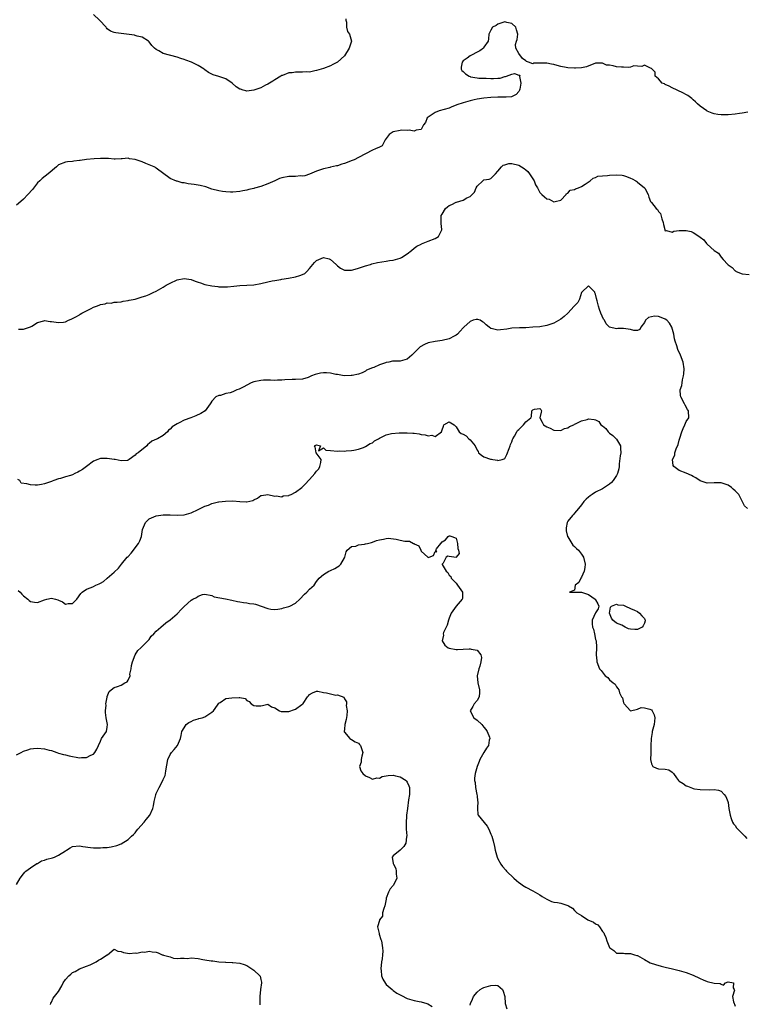
# Model space of a CAD drawing. Units: inches. Extents: x 2586000 to 2589000, y 1533000 to 1536000.
# Drawn here: x 2587678 to 2587886, y 1533393 to 1533675 of the extents above; entities that cross this region are included whole.
import ezdxf

# ---------------------------------------------------------------- set-up
doc = ezdxf.new("R2010")
doc.units = ezdxf.units.IN
doc.header["$MEASUREMENT"] = 0
doc.layers.add('LD25861533_2ft', color=254, linetype='Continuous')

msp = doc.modelspace()

# ---------------------------------------------------------------- linework, layer by layer
at = {"layer": 'LD25861533_2ft'}
for points, elevation in [([(2587771.39, 1533675.39), (2587771.38, 1533675), (2587771.55, 1533674.45), (2587771.57, 1533673), (2587771.82, 1533671.82), (2587772.43, 1533671), (2587772.99, 1533669), (2587772.34, 1533667), (2587771, 1533664.86), (2587769.01, 1533662.99), (2587767.7, 1533662.3), (2587767, 1533661.98), (2587765, 1533661.22), (2587763, 1533660.56), (2587762.48, 1533660.48), (2587761, 1533660.16), (2587760.19, 1533660.19), (2587759, 1533660.1), (2587758.13, 1533660.13), (2587757, 1533660.14), (2587755.98, 1533659.98), (2587755, 1533659.9), (2587753.2, 1533659.2), (2587753, 1533659.14), (2587752.75, 1533659), (2587751, 1533657.9), (2587750.46, 1533657.54), (2587749.54, 1533657), (2587749, 1533656.69), (2587748.38, 1533656.38), (2587747, 1533655.64), (2587745, 1533654.92), (2587743, 1533654.68), (2587742.73, 1533654.73), (2587741.97, 1533655), (2587741.21, 1533655.21), (2587741, 1533655.28), (2587739.96, 1533655.96), (2587738.84, 1533657), (2587737, 1533658.2), (2587735, 1533658.93), (2587733.37, 1533659.37), (2587733, 1533659.56), (2587732.01, 1533660.01), (2587731, 1533660.81), (2587730.88, 1533660.88), (2587730.73, 1533661), (2587729, 1533662.07), (2587727.12, 1533663), (2587725.54, 1533663.54), (2587725, 1533663.76), (2587724.06, 1533664.06), (2587723, 1533664.42), (2587719, 1533665.5), (2587717.73, 1533666.27), (2587717, 1533666.62), (2587716.54, 1533667), (2587715.77, 1533667.77), (2587715, 1533668.8), (2587714.9, 1533668.9), (2587714.78, 1533669), (2587713, 1533670.12), (2587711.52, 1533670.48), (2587711, 1533670.68), (2587710.75, 1533670.75), (2587705.43, 1533671.43), (2587705, 1533671.53), (2587703.93, 1533671.93), (2587703, 1533672.59), (2587702.8, 1533672.8), (2587702.69, 1533673), (2587700.72, 1533675), (2587699, 1533676.69)], 7410), ([(2587886.7, 1533648.7), (2587885, 1533648.38), (2587884.31, 1533648.31), (2587883, 1533648.1), (2587881, 1533647.93), (2587879.9, 1533647.9), (2587879, 1533647.91), (2587878.01, 1533648.01), (2587877, 1533648.21), (2587876.4, 1533648.4), (2587875, 1533648.94), (2587874.88, 1533649), (2587873, 1533650.37), (2587872.25, 1533651), (2587871.62, 1533651.62), (2587871, 1533652.19), (2587870.61, 1533652.61), (2587869.46, 1533653.46), (2587867.65, 1533654.35), (2587867, 1533654.71), (2587866.37, 1533655), (2587865, 1533655.68), (2587864.13, 1533656.13), (2587863, 1533656.59), (2587862.74, 1533656.74), (2587862.1, 1533657), (2587861, 1533658.17), (2587860.13, 1533659), (2587860.13, 1533660.13), (2587859.22, 1533661), (2587859, 1533661.17), (2587858.71, 1533661.29), (2587857, 1533662.1), (2587856.28, 1533661.72), (2587855, 1533661.84), (2587853.98, 1533661.98), (2587853, 1533661.56), (2587852.58, 1533661.42), (2587851, 1533661.56), (2587850.43, 1533661.57), (2587849, 1533661.69), (2587848.03, 1533661.97), (2587847, 1533662.11), (2587846.17, 1533662.17), (2587845, 1533662.72), (2587843.25, 1533662.75), (2587843, 1533662.68), (2587840.37, 1533661.63), (2587839, 1533661.35), (2587837.27, 1533661.27), (2587837, 1533661.23), (2587835, 1533661.34), (2587834.56, 1533661.44), (2587833, 1533661.74), (2587831.94, 1533662.06), (2587831, 1533662.31), (2587830.4, 1533662.4), (2587829, 1533662.71), (2587827.27, 1533662.73), (2587827, 1533662.68), (2587825.3, 1533662.7), (2587825, 1533662.54), (2587823.81, 1533663), (2587823.2, 1533663.2), (2587823, 1533663.37), (2587822.05, 1533664.05), (2587821, 1533665.45), (2587820.1, 1533667), (2587820.06, 1533668.06), (2587820.37, 1533669), (2587820.55, 1533669.45), (2587820.68, 1533671), (2587820.28, 1533672.28), (2587820.14, 1533673), (2587819, 1533674.09), (2587817.6, 1533674.4), (2587817, 1533674.56), (2587815, 1533673.92), (2587814.47, 1533673.53), (2587813.46, 1533673), (2587813, 1533672.21), (2587812.41, 1533671), (2587812.28, 1533669.72), (2587812.16, 1533669), (2587811, 1533667.29), (2587810.83, 1533667), (2587809.78, 1533666.22), (2587809, 1533665.87), (2587807.42, 1533665), (2587807, 1533664.81), (2587806.19, 1533664.19), (2587805, 1533663.37), (2587804.71, 1533663), (2587804.43, 1533661.57), (2587804.44, 1533661), (2587804.65, 1533660.65), (2587805, 1533660.28), (2587805.67, 1533659.67), (2587806.73, 1533659), (2587807, 1533658.86), (2587807.18, 1533658.82), (2587809, 1533658.52), (2587809.56, 1533658.44), (2587811, 1533658.44), (2587811.63, 1533658.37), (2587813, 1533658.35), (2587813.72, 1533658.28), (2587815, 1533658.43), (2587815.62, 1533658.38), (2587817, 1533658.9), (2587817.13, 1533658.87), (2587817.47, 1533659), (2587819, 1533659.52), (2587819.74, 1533659.74), (2587821, 1533659.27), (2587821.3, 1533659.3), (2587821.23, 1533659), (2587821.14, 1533658.86), (2587821.54, 1533657), (2587821.3, 1533655.3), (2587821.21, 1533655), (2587821, 1533654.61), (2587820.25, 1533653.75), (2587818.91, 1533653.09), (2587817.33, 1533653), (2587815, 1533652.99), (2587813, 1533652.9), (2587811, 1533652.72), (2587809, 1533652.37), (2587808.21, 1533652.21), (2587807, 1533651.91), (2587805, 1533651.34), (2587803.26, 1533650.74), (2587803, 1533650.63), (2587801.81, 1533650.19), (2587801, 1533649.84), (2587798.11, 1533649), (2587797, 1533648.56), (2587795, 1533647.23), (2587794.74, 1533647), (2587794.28, 1533645.72), (2587793.66, 1533645), (2587793, 1533643.66), (2587791.54, 1533643.54), (2587791, 1533643.21), (2587789.54, 1533643.54), (2587789, 1533643.44), (2587787.48, 1533643.48), (2587787, 1533643.43), (2587784.98, 1533643), (2587783.77, 1533642.23), (2587783, 1533641.1), (2587782.71, 1533640.71), (2587781.76, 1533639), (2587781, 1533638.6), (2587779.89, 1533638.11), (2587779, 1533637.79), (2587778.48, 1533637.52), (2587777.56, 1533637), (2587777, 1533636.73), (2587775, 1533635.62), (2587773.81, 1533635), (2587773.25, 1533634.75), (2587771, 1533633.93), (2587770.26, 1533633.74), (2587769, 1533633.3), (2587768.73, 1533633.27), (2587767, 1533632.85), (2587766.77, 1533632.77), (2587765, 1533632.44), (2587764.11, 1533632.11), (2587763, 1533631.78), (2587761, 1533630.91), (2587759.59, 1533630.4), (2587759, 1533630.3), (2587758.36, 1533630.36), (2587757, 1533630.25), (2587755.81, 1533630.19), (2587755, 1533630.24), (2587753, 1533629.81), (2587752.4, 1533629.6), (2587751, 1533629), (2587749, 1533628.09), (2587747, 1533627.38), (2587745.16, 1533626.84), (2587745, 1533626.77), (2587743.55, 1533626.45), (2587743, 1533626.27), (2587741.87, 1533626.13), (2587741, 1533625.93), (2587739, 1533625.71), (2587738.29, 1533625.71), (2587737, 1533625.81), (2587736.06, 1533625.94), (2587735, 1533626.14), (2587733, 1533626.62), (2587731.2, 1533627.2), (2587729.61, 1533627.61), (2587729, 1533627.7), (2587727.9, 1533627.9), (2587727, 1533628), (2587726.14, 1533628.14), (2587725, 1533628.36), (2587724.43, 1533628.43), (2587723, 1533628.86), (2587722.88, 1533628.88), (2587721, 1533629.65), (2587717, 1533632.64), (2587716.79, 1533632.79), (2587716.42, 1533633), (2587715, 1533633.57), (2587714.07, 1533633.93), (2587713, 1533634.37), (2587711.25, 1533635), (2587711, 1533635.1), (2587709.32, 1533635.32), (2587709, 1533635.42), (2587707.24, 1533635.24), (2587707, 1533635.25), (2587705.2, 1533635.2), (2587705, 1533635.2), (2587703.38, 1533635.38), (2587703, 1533635.37), (2587701.38, 1533635.38), (2587701, 1533635.34), (2587699.23, 1533635.23), (2587697, 1533635.06), (2587695.17, 1533634.83), (2587695, 1533634.79), (2587693.37, 1533634.63), (2587693, 1533634.55), (2587691.59, 1533634.41), (2587691, 1533634.31), (2587689, 1533633.52), (2587688.41, 1533633), (2587686, 1533631), (2587684.34, 1533629.66), (2587683.64, 1533629), (2587683, 1533628.36), (2587681.5, 1533626.5), (2587680.22, 1533625), (2587679, 1533623.73), (2587678.16, 1533623), (2587677, 1533622.02)], 7412), ([(2587677.54, 1533586.46), (2587679, 1533586.38), (2587681, 1533587.14), (2587681.31, 1533587.31), (2587683, 1533588.34), (2587684.79, 1533588.79), (2587685, 1533588.87), (2587686.65, 1533588.65), (2587687, 1533588.64), (2587689, 1533588.29), (2587690.45, 1533588.45), (2587691, 1533588.48), (2587691.91, 1533589), (2587692.67, 1533589.33), (2587693, 1533589.44), (2587693.93, 1533589.93), (2587695, 1533590.55), (2587695.25, 1533590.75), (2587695.69, 1533591), (2587697, 1533591.69), (2587698.34, 1533592.34), (2587699, 1533592.69), (2587699.92, 1533593), (2587700.69, 1533593.31), (2587701, 1533593.46), (2587702.35, 1533593.65), (2587703, 1533593.93), (2587704.11, 1533593.89), (2587705, 1533594.12), (2587705.82, 1533594.18), (2587707, 1533594.3), (2587707.57, 1533594.43), (2587709, 1533594.62), (2587709.3, 1533594.7), (2587711, 1533595.04), (2587713, 1533595.65), (2587714.01, 1533596.01), (2587715, 1533596.4), (2587716.31, 1533597), (2587716.77, 1533597.23), (2587717, 1533597.32), (2587719, 1533598.44), (2587719.85, 1533599), (2587721, 1533599.59), (2587723, 1533600.53), (2587725, 1533600.97), (2587727, 1533600.63), (2587728.2, 1533600.2), (2587729, 1533599.88), (2587729.68, 1533599.68), (2587731, 1533599.25), (2587733, 1533598.86), (2587734.64, 1533598.64), (2587735, 1533598.61), (2587737, 1533598.56), (2587737.42, 1533598.58), (2587739.24, 1533598.76), (2587741, 1533598.95), (2587745, 1533599.18), (2587747, 1533599.5), (2587749, 1533599.99), (2587750.24, 1533600.24), (2587751, 1533600.42), (2587752.71, 1533600.71), (2587753, 1533600.77), (2587754.94, 1533601.06), (2587757, 1533601.42), (2587758.21, 1533601.79), (2587759, 1533602.07), (2587759.6, 1533602.4), (2587760.2, 1533603), (2587761, 1533603.86), (2587762.42, 1533605.58), (2587763, 1533606.16), (2587763.62, 1533606.38), (2587765, 1533606.93), (2587766.6, 1533606.6), (2587767, 1533606.37), (2587768.61, 1533605), (2587768.78, 1533604.78), (2587769, 1533604.6), (2587769.9, 1533603.9), (2587771, 1533603.39), (2587771.33, 1533603.33), (2587773, 1533603.3), (2587773.41, 1533603.41), (2587775, 1533603.89), (2587777, 1533604.57), (2587778.49, 1533605), (2587778.87, 1533605.13), (2587780.49, 1533605.51), (2587783, 1533605.97), (2587783.88, 1533606.12), (2587785, 1533606.24), (2587785.6, 1533606.4), (2587787, 1533606.8), (2587787.36, 1533607), (2587789, 1533608.03), (2587790.19, 1533609), (2587791, 1533609.62), (2587791.73, 1533610.27), (2587793, 1533610.84), (2587793.09, 1533610.91), (2587795, 1533611.67), (2587797, 1533612.43), (2587797.99, 1533613), (2587798.9, 1533614.9), (2587798.96, 1533615), (2587798.7, 1533616.7), (2587798.76, 1533617.24), (2587798.76, 1533619), (2587799, 1533619.45), (2587799.93, 1533621), (2587800.5, 1533621.5), (2587801, 1533621.85), (2587801.82, 1533622.18), (2587803, 1533622.81), (2587803.16, 1533622.84), (2587805, 1533623.46), (2587806.06, 1533624.06), (2587807, 1533624.45), (2587807.65, 1533625), (2587808.29, 1533625.71), (2587808.79, 1533627), (2587809, 1533627.48), (2587810.65, 1533629), (2587811, 1533629.22), (2587812.53, 1533629.47), (2587813, 1533629.64), (2587814.28, 1533631), (2587815, 1533631.78), (2587816.06, 1533633), (2587816.52, 1533633.49), (2587817, 1533633.55), (2587818.08, 1533633.92), (2587819, 1533633.92), (2587821, 1533633.49), (2587821.8, 1533633), (2587822.5, 1533632.5), (2587823, 1533632.12), (2587823.61, 1533631.61), (2587824.07, 1533631), (2587825.42, 1533629), (2587825.79, 1533627.79), (2587826.32, 1533627), (2587827, 1533625.64), (2587827.57, 1533625), (2587828.33, 1533624.33), (2587829, 1533623.79), (2587829.69, 1533623.69), (2587831, 1533622.93), (2587831.07, 1533622.93), (2587831.42, 1533623), (2587833, 1533623.44), (2587834.53, 1533625), (2587834.71, 1533625.29), (2587835, 1533625.46), (2587835.69, 1533626.31), (2587837, 1533626.45), (2587837.29, 1533626.71), (2587838.15, 1533627), (2587839, 1533627.35), (2587839.99, 1533627.99), (2587841.46, 1533629), (2587842.29, 1533629.71), (2587843, 1533629.96), (2587843.68, 1533630.32), (2587845, 1533630.4), (2587846.45, 1533630.45), (2587847, 1533630.58), (2587849, 1533630.73), (2587850.59, 1533630.59), (2587851, 1533630.51), (2587851.84, 1533630.16), (2587853, 1533629.74), (2587853.52, 1533629.52), (2587854.51, 1533629), (2587854.79, 1533628.79), (2587855, 1533628.61), (2587857.05, 1533627), (2587857.15, 1533626.85), (2587858.08, 1533625), (2587858.28, 1533624.28), (2587858.72, 1533623), (2587859, 1533622.79), (2587860.42, 1533621), (2587860.77, 1533620.77), (2587861, 1533620.21), (2587861.57, 1533619.57), (2587861.98, 1533618.02), (2587862.4, 1533617), (2587862.45, 1533616.45), (2587862.82, 1533615), (2587862.83, 1533614.83), (2587863, 1533614.6), (2587863.31, 1533614.69), (2587865, 1533614.29), (2587865.45, 1533614.55), (2587867, 1533614.69), (2587867.27, 1533614.73), (2587869, 1533614.72), (2587870.4, 1533614.4), (2587871, 1533614.18), (2587872.89, 1533612.89), (2587873, 1533612.77), (2587874.02, 1533612.02), (2587874.83, 1533611), (2587875, 1533610.82), (2587877.05, 1533609), (2587878.21, 1533608.21), (2587879, 1533607.07), (2587879.04, 1533607.04), (2587879.59, 1533606.41), (2587880.94, 1533604.94), (2587881, 1533604.85), (2587882.13, 1533604.13), (2587883, 1533603.17), (2587883.12, 1533603.12), (2587883.36, 1533603), (2587885, 1533602.27), (2587887, 1533602.13)], 7414), ([(2587886.53, 1533535), (2587885.73, 1533535.73), (2587885, 1533537.13), (2587884.08, 1533539), (2587883, 1533540.08), (2587882.5, 1533540.5), (2587881.95, 1533541), (2587881, 1533541.64), (2587879, 1533542.39), (2587877, 1533542.33), (2587875, 1533542.25), (2587873, 1533542.97), (2587871.74, 1533543.74), (2587871, 1533544.13), (2587870.46, 1533544.46), (2587869, 1533545.12), (2587867, 1533545.91), (2587865.48, 1533547), (2587865.29, 1533547.29), (2587865.03, 1533549), (2587865.68, 1533550.32), (2587865.77, 1533551), (2587866.15, 1533552.15), (2587866.69, 1533553.31), (2587867, 1533554.6), (2587867.11, 1533554.89), (2587867.17, 1533555.17), (2587867.77, 1533557), (2587868.12, 1533557.89), (2587868.64, 1533559), (2587869, 1533559.91), (2587869.73, 1533561), (2587869.66, 1533563), (2587869.37, 1533563.37), (2587868.67, 1533564.67), (2587868.46, 1533565), (2587867.42, 1533567), (2587867.36, 1533567.36), (2587867.3, 1533569), (2587867.75, 1533570.25), (2587867.8, 1533571), (2587867.92, 1533571.92), (2587868.24, 1533573), (2587868.34, 1533573.66), (2587868.4, 1533575), (2587868.09, 1533577), (2587867.34, 1533579), (2587866.61, 1533580.61), (2587866.31, 1533581.69), (2587865.85, 1533583), (2587865.64, 1533583.64), (2587865.4, 1533585), (2587864.89, 1533587), (2587864.17, 1533588.17), (2587863.45, 1533589), (2587863, 1533589.31), (2587861.77, 1533589.77), (2587861, 1533590.03), (2587859.88, 1533590.12), (2587859, 1533589.97), (2587858.21, 1533589.79), (2587857.35, 1533589), (2587857, 1533588.34), (2587855.96, 1533587), (2587855.69, 1533586.3), (2587855, 1533586.08), (2587853.94, 1533586.06), (2587853, 1533586.34), (2587851, 1533586.57), (2587849.36, 1533586.64), (2587849, 1533586.54), (2587847.04, 1533587.04), (2587845.99, 1533587.99), (2587845.52, 1533589), (2587845.3, 1533589.3), (2587844.54, 1533591), (2587844.08, 1533592.08), (2587843.81, 1533593), (2587843.49, 1533594.51), (2587843.26, 1533595.26), (2587843, 1533596.47), (2587842.82, 1533596.82), (2587842.75, 1533597), (2587841, 1533598.87), (2587839.03, 1533597), (2587839, 1533596.96), (2587838.36, 1533595), (2587837.89, 1533594.11), (2587837, 1533593.15), (2587836.88, 1533593), (2587835, 1533591.01), (2587833.96, 1533590.04), (2587833, 1533589.25), (2587831, 1533588.12), (2587829, 1533587.43), (2587827, 1533587.12), (2587825.05, 1533586.95), (2587823, 1533586.85), (2587821.15, 1533586.85), (2587819, 1533586.71), (2587817.57, 1533586.43), (2587815.76, 1533586.24), (2587815, 1533586.14), (2587813.45, 1533586.55), (2587813, 1533586.57), (2587812.52, 1533587), (2587811.63, 1533587.63), (2587811, 1533588.3), (2587810.57, 1533588.57), (2587809.89, 1533589), (2587809.21, 1533589.21), (2587809, 1533589.24), (2587808.8, 1533589.2), (2587807.94, 1533589), (2587807, 1533588.59), (2587805.19, 1533587), (2587805.12, 1533586.88), (2587805, 1533586.79), (2587804.16, 1533585.84), (2587803.39, 1533585), (2587803, 1533584.72), (2587802.45, 1533584.45), (2587801, 1533583.68), (2587799, 1533583.19), (2587797, 1533582.93), (2587795, 1533582.48), (2587793.96, 1533582.04), (2587792.66, 1533581.34), (2587790.35, 1533579), (2587789.62, 1533578.38), (2587789, 1533577.81), (2587787, 1533577.28), (2587786.71, 1533577.29), (2587785, 1533577.25), (2587784.76, 1533577.24), (2587783.74, 1533577), (2587783, 1533576.88), (2587782.76, 1533576.76), (2587781, 1533576.21), (2587779.43, 1533575.43), (2587779, 1533575.3), (2587777.34, 1533574.66), (2587777, 1533574.36), (2587776.09, 1533573.91), (2587775, 1533573.52), (2587773.18, 1533573.18), (2587772.91, 1533573.09), (2587770.93, 1533573.07), (2587769, 1533573.39), (2587768.56, 1533573.44), (2587767, 1533573.81), (2587765.88, 1533573.88), (2587765, 1533573.91), (2587764.17, 1533573.83), (2587763, 1533573.51), (2587762.55, 1533573.45), (2587761.56, 1533573), (2587761, 1533572.72), (2587760.57, 1533572.57), (2587759, 1533572.11), (2587757, 1533572.01), (2587755.98, 1533571.98), (2587753.85, 1533571.85), (2587753, 1533571.75), (2587751.75, 1533571.75), (2587751, 1533571.71), (2587749.78, 1533571.78), (2587749, 1533571.79), (2587747.78, 1533571.78), (2587747, 1533571.74), (2587745, 1533571.29), (2587744.29, 1533571), (2587743, 1533570.33), (2587742.1, 1533569.9), (2587741, 1533569.31), (2587740.77, 1533569.23), (2587740.16, 1533569), (2587739, 1533568.48), (2587738.21, 1533568.21), (2587737, 1533567.94), (2587735.43, 1533567.43), (2587735, 1533567.37), (2587734.14, 1533567), (2587733, 1533565.78), (2587732.67, 1533565.33), (2587732.47, 1533565), (2587731.1, 1533563), (2587731.04, 1533562.96), (2587729.79, 1533562.21), (2587728.4, 1533561.6), (2587726.95, 1533561), (2587725, 1533560.36), (2587723.59, 1533559.59), (2587723, 1533559.31), (2587722.55, 1533559), (2587721.56, 1533558.44), (2587721, 1533557.74), (2587720.58, 1533557.42), (2587720.22, 1533557), (2587719, 1533555.96), (2587717.41, 1533555), (2587717.11, 1533554.89), (2587715.72, 1533554.28), (2587715, 1533553.63), (2587714.6, 1533553.4), (2587714.31, 1533553), (2587711.85, 1533551), (2587711.3, 1533550.7), (2587711, 1533550.29), (2587709.24, 1533549), (2587709, 1533548.84), (2587708.8, 1533548.8), (2587707, 1533548.66), (2587705.29, 1533549), (2587705, 1533549.08), (2587703, 1533549.36), (2587701, 1533549.29), (2587700.78, 1533549.22), (2587700.25, 1533549), (2587699, 1533548.56), (2587697, 1533547), (2587695.84, 1533546.16), (2587695, 1533545.68), (2587694.54, 1533545.46), (2587693.71, 1533545), (2587693, 1533544.65), (2587692.43, 1533544.43), (2587691, 1533544.03), (2587689.58, 1533543.57), (2587689, 1533543.48), (2587687.64, 1533543), (2587687.17, 1533542.83), (2587687, 1533542.74), (2587685, 1533542.02), (2587684.15, 1533541.85), (2587683, 1533541.7), (2587682.29, 1533541.71), (2587681, 1533541.81), (2587679.92, 1533542.08), (2587678.29, 1533542.29), (2587677.9, 1533543), (2587677.34, 1533543.34)], 7416), ([(2587677.47, 1533511.47), (2587678.02, 1533511), (2587678.44, 1533510.44), (2587679, 1533509.92), (2587680.19, 1533509), (2587680.59, 1533508.59), (2587681, 1533508.34), (2587682.12, 1533508.12), (2587683, 1533508.07), (2587685, 1533508.83), (2587685.67, 1533509), (2587687, 1533509.27), (2587688.13, 1533509), (2587688.79, 1533508.79), (2587689, 1533508.69), (2587690.18, 1533508.18), (2587691, 1533507.59), (2587691.78, 1533507.78), (2587693, 1533507.78), (2587694.28, 1533509), (2587695.39, 1533510.61), (2587695.78, 1533511), (2587697, 1533511.83), (2587698.34, 1533512.34), (2587699, 1533512.64), (2587699.67, 1533513), (2587700.63, 1533513.37), (2587701, 1533513.57), (2587701.9, 1533514.1), (2587703, 1533515), (2587705, 1533516.74), (2587706.16, 1533517.84), (2587707.03, 1533519), (2587708.73, 1533521), (2587709, 1533521.27), (2587709.81, 1533522.19), (2587710.47, 1533523), (2587711, 1533523.67), (2587711.94, 1533525), (2587712.29, 1533525.71), (2587712.76, 1533527), (2587713.11, 1533529), (2587713.65, 1533530.35), (2587713.99, 1533531), (2587715, 1533531.99), (2587717, 1533532.85), (2587719, 1533533.14), (2587720.83, 1533533.17), (2587721, 1533533.19), (2587723, 1533533.08), (2587725, 1533533.17), (2587727, 1533533.74), (2587729, 1533534.68), (2587731, 1533535.67), (2587731.99, 1533535.99), (2587733, 1533536.42), (2587734.86, 1533536.86), (2587735, 1533536.9), (2587736.86, 1533537.14), (2587739, 1533537.16), (2587741, 1533536.98), (2587742.92, 1533536.92), (2587743, 1533536.9), (2587744.73, 1533537.27), (2587745, 1533537.5), (2587746.04, 1533537.96), (2587747, 1533538.68), (2587747.25, 1533538.75), (2587749.02, 1533538.98), (2587751, 1533538.56), (2587751.39, 1533538.61), (2587753, 1533538.37), (2587753.42, 1533538.58), (2587755, 1533538.72), (2587755.16, 1533538.84), (2587755.68, 1533539), (2587757, 1533539.67), (2587758.74, 1533541), (2587759, 1533541.22), (2587759.88, 1533542.12), (2587760.68, 1533543), (2587761, 1533543.34), (2587762.52, 1533545), (2587762.73, 1533545.27), (2587763, 1533545.67), (2587763.6, 1533546.4), (2587763.95, 1533547), (2587764.22, 1533548.22), (2587764.32, 1533549), (2587762.88, 1533551), (2587762.64, 1533552.64), (2587762.41, 1533553), (2587762.8, 1533553.2), (2587763, 1533553.24), (2587764.13, 1533553), (2587763.53, 1533551.53), (2587765, 1533552.41), (2587765.68, 1533551.68), (2587767, 1533551.63), (2587769, 1533551.4), (2587769.51, 1533551.51), (2587771, 1533551.44), (2587771.51, 1533551.51), (2587773, 1533551.66), (2587773.69, 1533551.69), (2587775, 1533552.04), (2587776.5, 1533552.5), (2587777, 1533552.73), (2587778.39, 1533553.61), (2587779, 1533553.87), (2587779.64, 1533554.36), (2587780.77, 1533555), (2587781, 1533555.15), (2587783, 1533556.11), (2587784.48, 1533556.48), (2587786.68, 1533556.68), (2587787, 1533556.65), (2587789, 1533556.67), (2587790.57, 1533556.57), (2587791, 1533556.57), (2587792.39, 1533556.39), (2587793, 1533556.26), (2587794.14, 1533556.14), (2587795, 1533555.86), (2587796.04, 1533556.04), (2587797, 1533555.67), (2587798.85, 1533557), (2587799, 1533557.54), (2587799.42, 1533558.58), (2587799.5, 1533559), (2587801, 1533559.81), (2587802.45, 1533559), (2587803, 1533558.37), (2587803.9, 1533557), (2587804.48, 1533556.48), (2587805, 1533556.34), (2587805.85, 1533555.85), (2587806.67, 1533555), (2587807, 1533554.73), (2587808.49, 1533553), (2587809, 1533551.7), (2587809.31, 1533551.31), (2587809.47, 1533551), (2587810.26, 1533550.26), (2587811, 1533549.82), (2587812.83, 1533549.17), (2587813, 1533549.13), (2587813.12, 1533549.12), (2587813.51, 1533549), (2587814.85, 1533548.85), (2587815, 1533548.75), (2587816.18, 1533549), (2587816.76, 1533549.24), (2587817, 1533549.37), (2587817.53, 1533550.47), (2587818.19, 1533552.18), (2587818.48, 1533553), (2587818.61, 1533553.39), (2587819, 1533554.1), (2587819.18, 1533554.82), (2587819.26, 1533555), (2587819.73, 1533555.73), (2587820.39, 1533557), (2587820.63, 1533557.37), (2587821, 1533557.69), (2587822.33, 1533559), (2587823, 1533559.85), (2587824.44, 1533561), (2587824.61, 1533561.39), (2587824.77, 1533563), (2587825, 1533563.33), (2587825.47, 1533563.47), (2587827, 1533563.69), (2587827.34, 1533563.34), (2587827.5, 1533563), (2587827.4, 1533562.6), (2587827.06, 1533561), (2587827.72, 1533559.72), (2587828.04, 1533559), (2587829, 1533558.44), (2587830.01, 1533558.01), (2587831, 1533557.46), (2587833, 1533557.34), (2587834.07, 1533557.93), (2587835, 1533558.15), (2587835.48, 1533558.52), (2587836.75, 1533559), (2587837, 1533559.15), (2587837.25, 1533559.25), (2587839, 1533560.18), (2587840.55, 1533560.55), (2587841, 1533560.69), (2587842.56, 1533560.56), (2587843, 1533560.45), (2587843.93, 1533559.93), (2587844.5, 1533559), (2587845, 1533558.66), (2587845.91, 1533557.91), (2587846.57, 1533557), (2587847, 1533556.63), (2587847.93, 1533555.93), (2587848.87, 1533555), (2587849, 1533554.83), (2587850.1, 1533553), (2587850.17, 1533552.17), (2587850.2, 1533551), (2587850.05, 1533550.05), (2587849.76, 1533547.76), (2587849.73, 1533547), (2587849.65, 1533546.35), (2587849.33, 1533545), (2587849, 1533544.42), (2587848.04, 1533543), (2587847.52, 1533542.48), (2587847, 1533542), (2587845.54, 1533541), (2587845, 1533540.68), (2587843, 1533539.63), (2587841.98, 1533539), (2587841.42, 1533538.58), (2587841, 1533538.21), (2587840.33, 1533537.67), (2587839.65, 1533537), (2587839, 1533536.04), (2587838.15, 1533535), (2587837, 1533533.62), (2587836.69, 1533533.31), (2587836.34, 1533533), (2587835, 1533531.37), (2587834.81, 1533531), (2587834.53, 1533529.47), (2587834.54, 1533529), (2587834.6, 1533528.6), (2587834.92, 1533527), (2587835, 1533526.83), (2587836.17, 1533525), (2587836.48, 1533524.48), (2587837, 1533524.07), (2587837.55, 1533523.55), (2587838.09, 1533523), (2587839, 1533521.87), (2587839.54, 1533521), (2587840.01, 1533519), (2587839.93, 1533518.07), (2587839.72, 1533517), (2587839, 1533515.26), (2587838.78, 1533515), (2587838.24, 1533513.76), (2587837.15, 1533513), (2587837, 1533511.61), (2587835.57, 1533511), (2587837, 1533510.95), (2587838.95, 1533510.95), (2587839, 1533510.97), (2587841, 1533510.31), (2587842.9, 1533509), (2587842.94, 1533508.94), (2587843, 1533508.79), (2587843.65, 1533507.65), (2587843.93, 1533507), (2587843.76, 1533506.24), (2587843, 1533505.09), (2587842.04, 1533503), (2587842.05, 1533501.95), (2587842.13, 1533501), (2587842.36, 1533500.36), (2587842.72, 1533499), (2587843, 1533497.39), (2587843.13, 1533497), (2587843.22, 1533495.22), (2587843.26, 1533495), (2587843.18, 1533493), (2587843.35, 1533491.35), (2587843.37, 1533491), (2587844.17, 1533489), (2587844.56, 1533488.57), (2587845.42, 1533487.42), (2587845.76, 1533487), (2587846.48, 1533486.48), (2587847, 1533485.84), (2587848.04, 1533485), (2587848.62, 1533484.62), (2587849, 1533483.82), (2587849.38, 1533483.38), (2587849.65, 1533483), (2587849.89, 1533482.11), (2587850.45, 1533481), (2587850.69, 1533480.69), (2587851, 1533479.26), (2587851.12, 1533479.12), (2587851.18, 1533479), (2587853, 1533477), (2587855, 1533477.46), (2587856.12, 1533477.88), (2587857, 1533477.83), (2587858.58, 1533477.42), (2587859, 1533477.26), (2587859.27, 1533477), (2587859.77, 1533475.77), (2587860.03, 1533475), (2587859.76, 1533473), (2587859.24, 1533471), (2587859.22, 1533470.78), (2587858.93, 1533469.07), (2587858.93, 1533468.93), (2587858.88, 1533467), (2587858.86, 1533465.14), (2587858.81, 1533464.81), (2587858.78, 1533463), (2587859, 1533461.81), (2587859.42, 1533461), (2587860.49, 1533460.49), (2587861, 1533460.34), (2587863, 1533460.28), (2587864.04, 1533460.04), (2587865, 1533459.38), (2587865.19, 1533459.19), (2587865.3, 1533459), (2587866.21, 1533457.79), (2587866.82, 1533457), (2587867, 1533456.82), (2587868.1, 1533456.1), (2587869, 1533455.46), (2587869.37, 1533455.37), (2587870.29, 1533455), (2587870.81, 1533454.81), (2587871, 1533454.68), (2587871.41, 1533454.59), (2587873, 1533454.36), (2587875.67, 1533454.33), (2587877, 1533454.44), (2587878.23, 1533454.23), (2587879, 1533453.92), (2587879.89, 1533453), (2587880.38, 1533452.38), (2587880.89, 1533451), (2587881, 1533450.64), (2587881.22, 1533449), (2587881.5, 1533447.5), (2587881.57, 1533447), (2587881.92, 1533446.08), (2587882.29, 1533445), (2587882.57, 1533444.57), (2587883, 1533444.04), (2587883.43, 1533443.43), (2587885, 1533441.79), (2587885.81, 1533441), (2587886.37, 1533440.37)], 7418), ([(2587677, 1533464.32), (2587678.3, 1533465), (2587679, 1533465.38), (2587680.19, 1533465.81), (2587681, 1533466.04), (2587681.85, 1533466.15), (2587683, 1533466.25), (2587685, 1533466.09), (2587686.28, 1533465.72), (2587687, 1533465.56), (2587688.56, 1533465), (2587689, 1533464.86), (2587690.46, 1533464.46), (2587691, 1533464.33), (2587692.04, 1533464.04), (2587695, 1533463.51), (2587695.55, 1533463.55), (2587697, 1533463.58), (2587698.23, 1533464.23), (2587699, 1533464.57), (2587699.46, 1533465), (2587700, 1533466), (2587700.49, 1533467), (2587701, 1533468.22), (2587701.36, 1533469), (2587702.77, 1533471), (2587703, 1533472.31), (2587703.06, 1533473), (2587702.63, 1533475), (2587702.47, 1533476.47), (2587702.45, 1533477), (2587702.63, 1533478.63), (2587702.61, 1533479), (2587702.91, 1533480.91), (2587702.91, 1533481.09), (2587703.49, 1533482.51), (2587704.07, 1533483), (2587705, 1533483.63), (2587705.96, 1533483.96), (2587707, 1533484.29), (2587708.06, 1533485), (2587708.68, 1533485.32), (2587709, 1533485.72), (2587709.59, 1533487), (2587709.5, 1533487.5), (2587709.88, 1533489), (2587709.92, 1533489.92), (2587710.19, 1533491), (2587710.99, 1533493), (2587711.75, 1533494.25), (2587712.64, 1533495), (2587714.65, 1533497), (2587714.78, 1533497.22), (2587715, 1533497.43), (2587715.58, 1533498.42), (2587716.31, 1533499), (2587717, 1533499.83), (2587718.38, 1533501), (2587719.82, 1533502.18), (2587721, 1533503.02), (2587723, 1533504.82), (2587723.18, 1533505), (2587724.06, 1533505.94), (2587725, 1533506.92), (2587727, 1533508.7), (2587727.55, 1533509), (2587728.53, 1533509.47), (2587729, 1533509.83), (2587730.3, 1533510.3), (2587731, 1533510.41), (2587733, 1533510.02), (2587733.68, 1533509.68), (2587736.88, 1533509.12), (2587738.68, 1533508.68), (2587740.31, 1533508.31), (2587741, 1533508.2), (2587742, 1533508), (2587743, 1533507.95), (2587743.79, 1533507.79), (2587745, 1533507.62), (2587745.52, 1533507.52), (2587749, 1533506.34), (2587749.9, 1533506.1), (2587751, 1533505.99), (2587751.87, 1533506.13), (2587753, 1533506.33), (2587753.5, 1533506.5), (2587755.09, 1533506.91), (2587755.33, 1533507), (2587757, 1533507.88), (2587758.18, 1533509), (2587759.57, 1533510.43), (2587760.2, 1533511), (2587761, 1533511.83), (2587762.35, 1533513), (2587763, 1533514.06), (2587763.76, 1533515), (2587765, 1533516.07), (2587766.52, 1533517), (2587767, 1533517.23), (2587768.24, 1533517.76), (2587769, 1533518.25), (2587769.48, 1533518.52), (2587769.99, 1533519), (2587771, 1533520.8), (2587771.07, 1533521), (2587771.48, 1533522.52), (2587771.74, 1533523), (2587773, 1533524.14), (2587774.21, 1533524.21), (2587775, 1533524.57), (2587776.77, 1533524.77), (2587777, 1533524.84), (2587777.64, 1533525), (2587778.74, 1533525.26), (2587779, 1533525.31), (2587780.17, 1533525.83), (2587781, 1533526.04), (2587782.15, 1533526.15), (2587783, 1533526.41), (2587783.55, 1533526.45), (2587785.84, 1533526.16), (2587787, 1533525.95), (2587788.35, 1533525.65), (2587789, 1533525.59), (2587789.6, 1533525.6), (2587790.83, 1533525), (2587790.95, 1533524.95), (2587791, 1533524.89), (2587792.33, 1533524.33), (2587792.92, 1533523), (2587793, 1533522.73), (2587794.9, 1533521), (2587795, 1533520.95), (2587795.31, 1533521), (2587796.5, 1533521.5), (2587797, 1533522.69), (2587797.48, 1533522.52), (2587797.15, 1533523), (2587797.39, 1533523.39), (2587798.61, 1533525), (2587799, 1533525.41), (2587799.95, 1533526.05), (2587800.75, 1533527), (2587801, 1533527.18), (2587801.2, 1533527.2), (2587801.81, 1533527), (2587803, 1533526.45), (2587803.41, 1533525), (2587803.53, 1533523.53), (2587803.74, 1533523), (2587803.88, 1533522.12), (2587803.05, 1533521), (2587803, 1533520.96), (2587801, 1533521.24), (2587800.68, 1533521.32), (2587800.14, 1533521), (2587799.29, 1533519.29), (2587799.04, 1533519), (2587799.05, 1533518.95), (2587800.16, 1533517), (2587800.62, 1533516.62), (2587801, 1533515.88), (2587801.51, 1533515.51), (2587801.56, 1533515), (2587803, 1533513.58), (2587803.38, 1533513), (2587804.83, 1533511), (2587804.81, 1533509.19), (2587804.79, 1533509), (2587803, 1533507), (2587801.6, 1533505), (2587801, 1533503.57), (2587800.8, 1533503), (2587800.49, 1533501.51), (2587800.17, 1533501), (2587799.41, 1533499.41), (2587799.33, 1533499), (2587799.38, 1533498.62), (2587799.03, 1533497), (2587799.82, 1533495.82), (2587800.75, 1533495), (2587801, 1533494.91), (2587803, 1533494.6), (2587803.42, 1533494.58), (2587805, 1533494.61), (2587806.78, 1533494.78), (2587807, 1533494.77), (2587807.33, 1533494.67), (2587809, 1533494.36), (2587810.13, 1533493), (2587810.25, 1533492.25), (2587810.14, 1533491), (2587809.82, 1533489.82), (2587809.49, 1533489), (2587809.08, 1533487), (2587809.25, 1533485), (2587809.71, 1533483), (2587809.76, 1533482.24), (2587809.62, 1533481), (2587809, 1533479.96), (2587808.19, 1533479), (2587807.78, 1533478.22), (2587807, 1533477), (2587808.09, 1533475), (2587809, 1533474.28), (2587810.34, 1533473), (2587810.63, 1533472.63), (2587811, 1533472.29), (2587811.56, 1533471.57), (2587811.96, 1533471), (2587812.55, 1533469.45), (2587812.67, 1533469), (2587812.53, 1533468.53), (2587812.25, 1533467), (2587811.76, 1533466.24), (2587811, 1533465), (2587809.84, 1533463), (2587809.59, 1533462.41), (2587809.08, 1533461), (2587808.48, 1533459), (2587808.31, 1533457.69), (2587808.3, 1533457), (2587808.43, 1533456.43), (2587808.56, 1533455), (2587808.97, 1533453), (2587809, 1533452.63), (2587809.19, 1533451.19), (2587809.25, 1533451), (2587809.1, 1533449.1), (2587809.13, 1533449), (2587809.22, 1533447.22), (2587809.33, 1533447), (2587811.88, 1533443.88), (2587812.35, 1533443), (2587813, 1533441.58), (2587813.24, 1533441), (2587813.65, 1533439.65), (2587814.01, 1533438.01), (2587814.2, 1533437), (2587814.77, 1533435), (2587815, 1533434.53), (2587815.8, 1533433), (2587816.32, 1533432.32), (2587817.25, 1533431.25), (2587817.48, 1533431), (2587819.52, 1533429), (2587820.3, 1533428.3), (2587821, 1533427.75), (2587821.43, 1533427.43), (2587822.09, 1533427), (2587823, 1533426.44), (2587825, 1533425.36), (2587825.64, 1533425), (2587827, 1533424.17), (2587827.71, 1533423.71), (2587829, 1533422.94), (2587830.33, 1533422.33), (2587831, 1533422.12), (2587832.04, 1533421.96), (2587833, 1533421.76), (2587835, 1533421.18), (2587835.25, 1533421), (2587836.34, 1533420.34), (2587837, 1533419.74), (2587837.36, 1533419.36), (2587837.64, 1533419), (2587839, 1533418.24), (2587840.82, 1533417), (2587842.37, 1533416.37), (2587843, 1533415.87), (2587843.6, 1533415.6), (2587844.1, 1533415), (2587845, 1533413.7), (2587845.34, 1533413.34), (2587845.45, 1533413), (2587845.96, 1533411.96), (2587846.23, 1533411), (2587847, 1533409.07), (2587847.08, 1533409), (2587848.19, 1533408.19), (2587849, 1533407.49), (2587849.46, 1533407.46), (2587851, 1533407.43), (2587851.37, 1533407.37), (2587853, 1533407.38), (2587853.27, 1533407.27), (2587854.18, 1533407), (2587854.79, 1533406.79), (2587855, 1533406.75), (2587857, 1533405.67), (2587858.7, 1533404.7), (2587860.17, 1533404.17), (2587861.77, 1533403.77), (2587863, 1533403.49), (2587865.03, 1533403), (2587867, 1533402.49), (2587869, 1533401.93), (2587871, 1533401.19), (2587871.41, 1533401), (2587872.45, 1533400.45), (2587873, 1533400.22), (2587873.83, 1533399.83), (2587875, 1533399.36), (2587877, 1533398.82), (2587878.76, 1533398.76), (2587879, 1533398.61), (2587879.67, 1533398.33), (2587880.21, 1533399), (2587881, 1533399.24), (2587882.51, 1533399), (2587882.44, 1533397.56), (2587882.77, 1533397), (2587882.84, 1533396.84), (2587882.29, 1533395), (2587882.53, 1533393.47), (2587882.71, 1533393), (2587882.81, 1533392.81), (2587883, 1533392.25)], 7420), ([(2587677, 1533427.13), (2587678.03, 1533429), (2587679, 1533430.25), (2587679.31, 1533430.69), (2587679.62, 1533431), (2587681, 1533431.97), (2587682.83, 1533433.17), (2587683, 1533433.19), (2587684.08, 1533433.92), (2587685, 1533434.13), (2587685.62, 1533434.38), (2587687.24, 1533434.76), (2587687.87, 1533435), (2587689, 1533435.55), (2587691, 1533436.86), (2587691.3, 1533437), (2587692.33, 1533437.67), (2587693, 1533438.02), (2587695, 1533438.21), (2587695.95, 1533438.05), (2587698.22, 1533437.78), (2587699, 1533437.72), (2587700.32, 1533437.68), (2587701, 1533437.68), (2587701.74, 1533437.74), (2587703, 1533437.79), (2587704.08, 1533437.92), (2587705.69, 1533438.31), (2587707, 1533438.86), (2587709, 1533440.04), (2587709.9, 1533441), (2587710.46, 1533441.54), (2587711, 1533441.98), (2587711.41, 1533442.59), (2587711.76, 1533443), (2587713.59, 1533445), (2587714.18, 1533445.82), (2587715.17, 1533447), (2587716.07, 1533449), (2587716.27, 1533449.73), (2587716.47, 1533451), (2587716.87, 1533452.86), (2587716.91, 1533453), (2587717, 1533453.23), (2587717.89, 1533455), (2587718.91, 1533457), (2587719, 1533457.26), (2587719.55, 1533458.45), (2587719.66, 1533459), (2587719.74, 1533459.74), (2587720.35, 1533463), (2587721, 1533464.46), (2587721.38, 1533465), (2587722.16, 1533465.84), (2587723.08, 1533467), (2587723.97, 1533469), (2587724.15, 1533469.85), (2587724.37, 1533471), (2587725, 1533472.1), (2587725.58, 1533473), (2587726.41, 1533473.59), (2587727, 1533473.89), (2587727.69, 1533474.31), (2587729, 1533474.67), (2587729.24, 1533474.76), (2587730.21, 1533475), (2587731, 1533475.25), (2587733, 1533476.59), (2587733.4, 1533477), (2587734.63, 1533478.63), (2587735, 1533479.19), (2587735.38, 1533479.38), (2587737, 1533480.47), (2587738.7, 1533480.7), (2587740.83, 1533480.83), (2587741, 1533480.75), (2587742.48, 1533480.48), (2587743, 1533479.9), (2587743.67, 1533479.67), (2587744.27, 1533479), (2587745, 1533478.54), (2587745.63, 1533478.37), (2587747, 1533478.44), (2587747.51, 1533478.49), (2587749, 1533478.84), (2587750.1, 1533478.1), (2587751, 1533477.79), (2587752.35, 1533477), (2587752.82, 1533476.82), (2587753, 1533476.79), (2587754.77, 1533476.77), (2587755, 1533476.8), (2587756.7, 1533477.3), (2587757, 1533477.41), (2587758.81, 1533478.81), (2587759.03, 1533478.97), (2587759.11, 1533479.11), (2587760.35, 1533481), (2587760.7, 1533481.3), (2587761, 1533481.62), (2587761.87, 1533482.13), (2587763, 1533482.58), (2587763.4, 1533482.6), (2587765, 1533482.26), (2587765.89, 1533482.11), (2587767, 1533481.83), (2587768.51, 1533481.49), (2587769, 1533481.52), (2587770.84, 1533480.84), (2587771, 1533480.44), (2587771.58, 1533479.58), (2587771.54, 1533479), (2587771.48, 1533478.52), (2587771.78, 1533477), (2587771.65, 1533475.65), (2587771.49, 1533474.51), (2587771.11, 1533473), (2587771, 1533471.68), (2587770.9, 1533471), (2587770.91, 1533470.91), (2587771, 1533470.82), (2587772.5, 1533469), (2587772.8, 1533468.8), (2587773, 1533468.78), (2587774.06, 1533468.06), (2587775, 1533467.65), (2587775.34, 1533467.34), (2587775.64, 1533467), (2587776.3, 1533465), (2587775.96, 1533463.96), (2587775.79, 1533463), (2587775.76, 1533462.24), (2587775.29, 1533461), (2587775.72, 1533459.72), (2587776.25, 1533459), (2587777, 1533458.31), (2587778.15, 1533457.85), (2587779, 1533457.4), (2587780.26, 1533457.74), (2587781, 1533457.69), (2587781.84, 1533458.16), (2587783, 1533458.32), (2587783.54, 1533458.46), (2587785, 1533458.5), (2587785.63, 1533458.37), (2587787, 1533458.03), (2587788.65, 1533457), (2587788.8, 1533456.8), (2587789, 1533456.51), (2587789.49, 1533455.49), (2587789.66, 1533455), (2587789.64, 1533453.64), (2587789.67, 1533453), (2587789.4, 1533451.4), (2587789.07, 1533449), (2587788.82, 1533447), (2587788.65, 1533444.65), (2587788.7, 1533443), (2587788.86, 1533441.14), (2587788.85, 1533441), (2587788.79, 1533440.79), (2587788.6, 1533439), (2587787.98, 1533438.02), (2587787, 1533437.02), (2587785, 1533435.34), (2587784.66, 1533435), (2587785, 1533433.21), (2587785.02, 1533433), (2587785.71, 1533431.71), (2587785.85, 1533431), (2587785.86, 1533430.14), (2587785.99, 1533429), (2587785.08, 1533426.92), (2587785, 1533426.83), (2587784.08, 1533425.92), (2587783.63, 1533425), (2587783, 1533423.28), (2587782.92, 1533422.92), (2587782.57, 1533421), (2587782.24, 1533420.24), (2587781.95, 1533419), (2587781.88, 1533418.12), (2587781.04, 1533417), (2587781, 1533416.79), (2587780.51, 1533415), (2587780.92, 1533413.08), (2587780.91, 1533413), (2587780.93, 1533412.93), (2587781.43, 1533411.43), (2587781.62, 1533411), (2587781.67, 1533410.33), (2587781.93, 1533409), (2587782.01, 1533408.01), (2587781.86, 1533407), (2587781.8, 1533405.8), (2587781.64, 1533405), (2587781.46, 1533403), (2587781.55, 1533402.45), (2587781.64, 1533401), (2587782, 1533400), (2587782.76, 1533398.76), (2587783, 1533398.5), (2587784.69, 1533397), (2587784.86, 1533396.86), (2587785, 1533396.77), (2587786.03, 1533396.03), (2587787, 1533395.51), (2587787.32, 1533395.32), (2587789, 1533394.51), (2587791, 1533393.91), (2587792.39, 1533393.61), (2587793, 1533393.5), (2587794.6, 1533393), (2587794.89, 1533392.89), (2587796.15, 1533392.15)], 7422), ([(2587686.75, 1533392.75), (2587686.83, 1533393.17), (2587687, 1533393.4), (2587687.45, 1533394.55), (2587687.89, 1533395), (2587689, 1533396.49), (2587689.91, 1533398.09), (2587690.35, 1533399), (2587691, 1533399.96), (2587691.99, 1533401), (2587692.54, 1533401.46), (2587693, 1533401.89), (2587693.81, 1533402.19), (2587695, 1533403), (2587697, 1533403.7), (2587698.12, 1533404.12), (2587699.8, 1533405), (2587700.51, 1533405.49), (2587701, 1533405.77), (2587703, 1533406.97), (2587703.08, 1533407), (2587705, 1533408.57), (2587706.01, 1533408.01), (2587707, 1533407.93), (2587707.63, 1533407.63), (2587709.35, 1533407.35), (2587711, 1533407.54), (2587711.5, 1533407.5), (2587713, 1533407.89), (2587713.78, 1533407.78), (2587715, 1533408), (2587715.85, 1533407.85), (2587717, 1533407.71), (2587717.59, 1533407.59), (2587718.76, 1533407), (2587718.96, 1533406.96), (2587719.1, 1533406.9), (2587721, 1533406.38), (2587721.93, 1533406.07), (2587723, 1533405.97), (2587723.97, 1533406.03), (2587725, 1533406.05), (2587725.98, 1533405.98), (2587727, 1533406.08), (2587729, 1533405.91), (2587730.37, 1533405.63), (2587731, 1533405.59), (2587732.74, 1533405.26), (2587733.28, 1533405.28), (2587735, 1533405.02), (2587736.9, 1533404.9), (2587737, 1533404.87), (2587738.8, 1533404.8), (2587739, 1533404.77), (2587741, 1533404.6), (2587742.23, 1533404.23), (2587743, 1533403.96), (2587743.58, 1533403.58), (2587745, 1533402.6), (2587746.72, 1533401), (2587746.84, 1533400.84), (2587747, 1533399.96), (2587747.17, 1533399.17), (2587747.18, 1533399), (2587746.96, 1533397), (2587746.71, 1533395), (2587746.77, 1533393.23), (2587746.72, 1533393), (2587746.69, 1533392.69)], 7424), ([(2587807, 1533392.54), (2587807.1, 1533393), (2587807.69, 1533394.31), (2587807.95, 1533395), (2587809, 1533396.27), (2587809.9, 1533397), (2587810.57, 1533397.43), (2587811, 1533397.58), (2587813, 1533398.19), (2587814.32, 1533398.32), (2587815, 1533398.22), (2587816.28, 1533397), (2587816.54, 1533396.54), (2587816.96, 1533395), (2587817.12, 1533393), (2587817.52, 1533391.52)], 7422)]:
    msp.add_lwpolyline(points, dxfattribs=dict(at, elevation=elevation))
at = {"layer": 'LD25861533_2ft', "elevation": 7418}
msp.add_lwpolyline([(2587849, 1533502.15), (2587847.96, 1533503), (2587847.56, 1533503.56), (2587847.04, 1533505), (2587847.26, 1533506.74), (2587847.57, 1533507), (2587849, 1533507.59), (2587849.38, 1533507.38), (2587851, 1533507.3), (2587851.19, 1533507.19), (2587851.62, 1533507), (2587853, 1533506.32), (2587854.17, 1533505.83), (2587855, 1533505.41), (2587855.64, 1533505), (2587856.25, 1533504.25), (2587857, 1533503.45), (2587857.16, 1533503.16), (2587857.22, 1533503), (2587857.2, 1533502.8), (2587857, 1533502.09), (2587856.65, 1533501.35), (2587856.37, 1533501), (2587855, 1533500.27), (2587854.25, 1533500.25), (2587853, 1533500.42), (2587852.46, 1533500.46), (2587851.46, 1533501), (2587851, 1533501.22), (2587850.5, 1533501.5)], close=True, dxfattribs=at)

doc.saveas('drawing.dxf')
